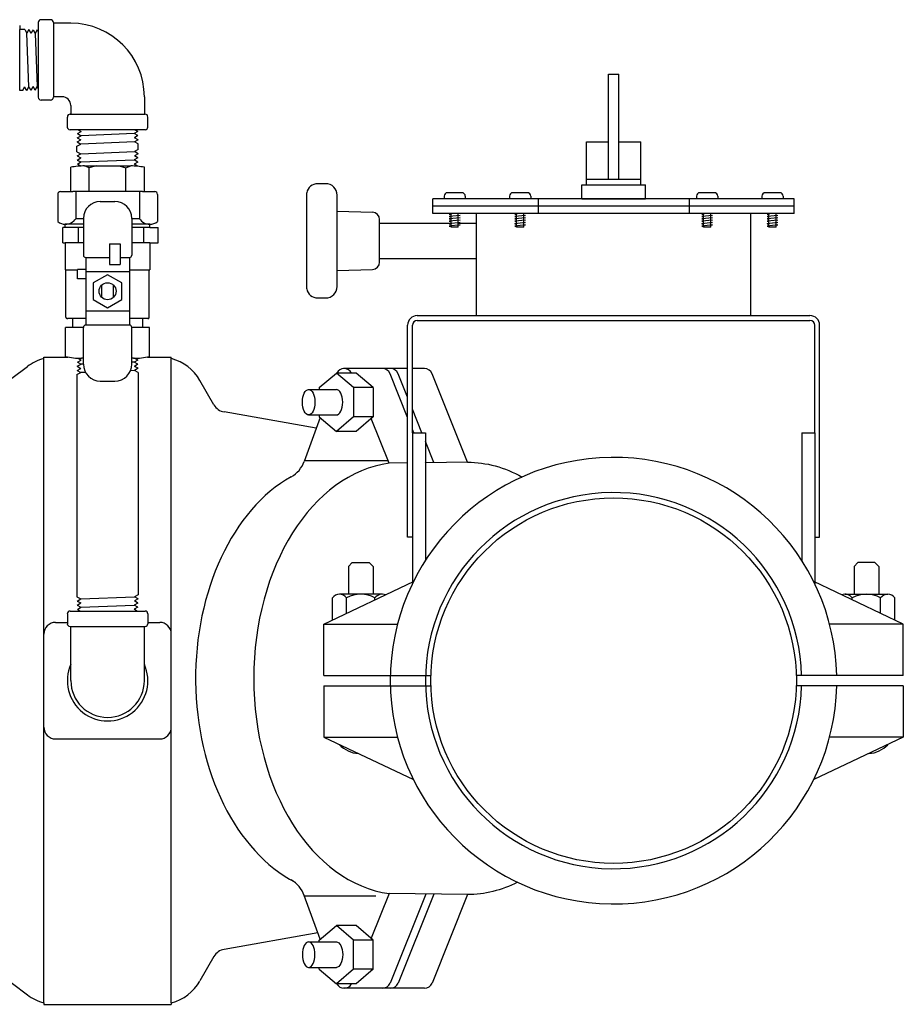
# Model space of a CAD drawing. Extents: x 2 to 192, y 2 to 131.
# Drawn here: x 125 to 137, y 109 to 123 of the extents above; entities that cross this region are included whole.
import ezdxf

# ---------------------------------------------------------------- set-up
doc = ezdxf.new("R2010")
doc.units = 0
doc.header["$MEASUREMENT"] = 0
doc.layers.get('0').update_dxf_attribs({"linetype": 'CONTINUOUS'})
for name, color, linetype in [('OBJECT1', 7, 'CONTINUOUS'), ('OBJECT2', 8, 'CONTINUOUS'), ('OBJECT3', 8, 'CONTINUOUS')]:
    doc.layers.add(name, color=color, linetype=linetype)

msp = doc.modelspace()

# ---------------------------------------------------------------- linework, layer by layer
for p, q in [((130.464, 120.248), (130.464, 120.211)), ((130.7, 120.294), (130.51, 120.294)), ((130.746, 120.248), (130.746, 120.211)), ((131.335, 120.248), (131.335, 120.211)), ((131.571, 120.294), (131.381, 120.294)), ((131.617, 120.248), (131.617, 120.211)), ((133.824, 120.248), (133.824, 120.211)), ((134.06, 120.294), (133.87, 120.294)), ((134.106, 120.248), (134.106, 120.211)), ((134.695, 120.248), (134.695, 120.211)), ((134.931, 120.294), (134.741, 120.294)), ((134.977, 120.248), (134.977, 120.211)), ((130.608, 120.015), (130.533, 120.007)), ((130.533, 120.007), (130.557, 120.012)), ((130.533, 120.007), (130.557, 120.005)), ((130.677, 119.991), (130.533, 119.976)), ((130.533, 119.976), (130.557, 119.981)), ((130.533, 119.976), (130.557, 119.973)), ((130.677, 119.96), (130.533, 119.944)), ((130.533, 119.944), (130.557, 119.949)), ((130.533, 119.944), (130.557, 119.942)), ((130.557, 119.834), (130.557, 120.015)), ((130.653, 119.834), (130.653, 120.015)), ((130.653, 119.994), (130.677, 119.991)), ((130.677, 119.991), (130.653, 119.986)), ((130.653, 119.963), (130.677, 119.96)), ((130.677, 119.96), (130.653, 119.955)), ((131.479, 120.015), (131.404, 120.007)), ((131.404, 120.007), (131.428, 120.012)), ((131.404, 120.007), (131.428, 120.005)), ((131.548, 119.991), (131.404, 119.976)), ((131.404, 119.976), (131.428, 119.981)), ((131.404, 119.976), (131.428, 119.973)), ((131.548, 119.96), (131.404, 119.944)), ((131.404, 119.944), (131.428, 119.949)), ((131.404, 119.944), (131.428, 119.942)), ((131.428, 119.834), (131.428, 120.015)), ((131.524, 119.834), (131.524, 120.015)), ((131.524, 119.994), (131.548, 119.991)), ((131.548, 119.991), (131.524, 119.986)), ((131.524, 119.963), (131.548, 119.96)), ((131.548, 119.96), (131.524, 119.955)), ((133.968, 120.015), (133.893, 120.007)), ((133.893, 120.007), (133.917, 120.012)), ((133.893, 120.007), (133.917, 120.005)), ((134.036, 119.991), (133.893, 119.976)), ((133.893, 119.976), (133.917, 119.981)), ((133.893, 119.976), (133.917, 119.973)), ((134.036, 119.96), (133.893, 119.944)), ((133.893, 119.944), (133.917, 119.949)), ((133.893, 119.944), (133.917, 119.942)), ((133.917, 119.834), (133.917, 120.015)), ((134.013, 119.834), (134.013, 120.015)), ((134.013, 119.994), (134.036, 119.991)), ((134.036, 119.991), (134.013, 119.986)), ((134.013, 119.963), (134.036, 119.96)), ((134.036, 119.96), (134.013, 119.955)), ((134.839, 120.015), (134.764, 120.007)), ((134.764, 120.007), (134.788, 120.012)), ((134.764, 120.007), (134.788, 120.005)), ((134.907, 119.991), (134.764, 119.976)), ((134.764, 119.976), (134.788, 119.981)), ((134.764, 119.976), (134.788, 119.973)), ((134.907, 119.96), (134.764, 119.944)), ((134.764, 119.944), (134.788, 119.949)), ((134.764, 119.944), (134.788, 119.942)), ((134.788, 119.834), (134.788, 120.015)), ((134.884, 119.834), (134.884, 120.015)), ((134.884, 119.994), (134.907, 119.991)), ((134.907, 119.991), (134.884, 119.986)), ((134.884, 119.963), (134.907, 119.96)), ((134.907, 119.96), (134.884, 119.955)), ((130.677, 119.929), (130.533, 119.913)), ((130.533, 119.913), (130.557, 119.918)), ((130.533, 119.913), (130.557, 119.91)), ((130.677, 119.897), (130.533, 119.881)), ((130.533, 119.881), (130.557, 119.887)), ((130.533, 119.881), (130.557, 119.879)), ((130.677, 119.866), (130.533, 119.85)), ((130.533, 119.85), (130.557, 119.855)), ((130.533, 119.85), (130.557, 119.847)), ((130.653, 119.834), (130.557, 119.834)), ((130.653, 119.931), (130.677, 119.929)), ((130.677, 119.929), (130.653, 119.923)), ((130.653, 119.9), (130.677, 119.897)), ((130.677, 119.897), (130.653, 119.892)), ((130.653, 119.868), (130.677, 119.866)), ((130.677, 119.866), (130.653, 119.86)), ((131.548, 119.929), (131.404, 119.913)), ((131.404, 119.913), (131.428, 119.918)), ((131.404, 119.913), (131.428, 119.91)), ((131.548, 119.897), (131.404, 119.881)), ((131.404, 119.881), (131.428, 119.887)), ((131.404, 119.881), (131.428, 119.879)), ((131.548, 119.866), (131.404, 119.85)), ((131.404, 119.85), (131.428, 119.855)), ((131.404, 119.85), (131.428, 119.847)), ((131.524, 119.834), (131.428, 119.834)), ((131.524, 119.931), (131.548, 119.929)), ((131.548, 119.929), (131.524, 119.923)), ((131.524, 119.9), (131.548, 119.897)), ((131.548, 119.897), (131.524, 119.892)), ((131.524, 119.868), (131.548, 119.866)), ((131.548, 119.866), (131.524, 119.86)), ((134.036, 119.929), (133.893, 119.913)), ((133.893, 119.913), (133.917, 119.918)), ((133.893, 119.913), (133.917, 119.91)), ((134.036, 119.897), (133.893, 119.881)), ((133.893, 119.881), (133.917, 119.887)), ((133.893, 119.881), (133.917, 119.879)), ((134.036, 119.866), (133.893, 119.85)), ((133.893, 119.85), (133.917, 119.855)), ((133.893, 119.85), (133.917, 119.847)), ((134.013, 119.834), (133.917, 119.834)), ((134.013, 119.931), (134.036, 119.929)), ((134.036, 119.929), (134.013, 119.923)), ((134.013, 119.9), (134.036, 119.897)), ((134.036, 119.897), (134.013, 119.892)), ((134.013, 119.868), (134.036, 119.866)), ((134.036, 119.866), (134.013, 119.86)), ((134.907, 119.929), (134.764, 119.913)), ((134.764, 119.913), (134.788, 119.918)), ((134.764, 119.913), (134.788, 119.91)), ((134.907, 119.897), (134.764, 119.881)), ((134.764, 119.881), (134.788, 119.887)), ((134.764, 119.881), (134.788, 119.879)), ((134.907, 119.866), (134.764, 119.85)), ((134.764, 119.85), (134.788, 119.855)), ((134.764, 119.85), (134.788, 119.847)), ((134.884, 119.834), (134.788, 119.834)), ((134.884, 119.931), (134.907, 119.929)), ((134.907, 119.929), (134.884, 119.923)), ((134.884, 119.9), (134.907, 119.897)), ((134.907, 119.897), (134.884, 119.892)), ((134.884, 119.868), (134.907, 119.866)), ((134.907, 119.866), (134.884, 119.86))]:
    msp.add_line(p, q)
for centre, start, end in [((130.51, 120.248), 90, 180), ((130.7, 120.248), 360, 90), ((131.381, 120.248), 90, 180), ((131.571, 120.248), 360, 90), ((133.87, 120.248), 90, 180), ((134.06, 120.248), 360, 90), ((134.741, 120.248), 90, 180), ((134.931, 120.248), 360, 90)]:
    msp.add_arc(centre, 0.046, start, end)
at = {"layer": 'OBJECT1'}
for p, q in [((125.136, 118.086), (125.136, 118.106)), ((125.136, 118.106), (125.455, 118.106)), ((126.514, 118.106), (126.833, 118.106)), ((126.833, 118.086), (126.833, 118.106)), ((124.098, 117.369), (124.918, 117.979)), ((127.401, 117.469), (127.212, 117.796)), ((128.763, 117.159), (127.535, 117.375)), ((128.783, 110.441), (127.535, 110.221)), ((124.098, 110.227), (124.918, 109.617)), ((127.401, 110.127), (127.212, 109.8)), ((125.136, 109.51), (125.136, 109.489)), ((125.136, 109.489), (126.833, 109.489)), ((126.833, 109.51), (126.833, 109.489))]:
    msp.add_line(p, q, dxfattribs=at)
for centre, radius, start, end in [((125.295, 117.485), 0.621, 104.8175, 127.4087), ((126.675, 117.485), 0.621, 30, 75.1825), ((127.569, 117.566), 0.194, 210, 260), ((127.569, 110.03), 0.194, 100, 150), ((126.675, 110.11), 0.621, 284.8175, 330), ((125.295, 110.11), 0.621, 232.5913, 255.1825)]:
    msp.add_arc(centre, radius, start, end, dxfattribs=at)
at = {"layer": 'OBJECT2'}
for p, q in [((125.061, 122.558), (125.061, 121.565)), ((125.224, 122.597), (125.1, 122.597)), ((125.263, 122.558), (125.263, 121.565)), ((124.815, 122.521), (124.815, 122.468)), ((124.815, 121.654), (124.815, 122.468)), ((124.882, 122.468), (124.815, 122.468)), ((124.882, 122.468), (124.909, 122.418)), ((124.938, 122.465), (124.909, 122.418)), ((124.938, 122.465), (124.965, 122.416)), ((124.994, 122.463), (124.965, 122.416)), ((124.994, 122.463), (125.02, 122.414)), ((125.049, 122.461), (125.02, 122.414)), ((125.049, 122.461), (125.061, 122.439)), ((125.496, 122.55), (125.263, 122.55)), ((124.937, 121.705), (124.909, 122.418)), ((125.02, 122.414), (125.048, 121.709)), ((124.855, 121.654), (124.815, 121.654)), ((124.855, 121.654), (124.881, 121.703)), ((124.911, 121.656), (124.881, 121.703)), ((124.911, 121.656), (124.937, 121.705)), ((124.966, 121.658), (124.937, 121.705)), ((124.966, 121.658), (124.992, 121.707)), ((125.022, 121.66), (124.992, 121.707)), ((125.022, 121.66), (125.048, 121.709)), ((125.061, 121.687), (125.048, 121.709)), ((125.224, 121.526), (125.1, 121.526)), ((125.379, 121.572), (125.263, 121.572)), ((126.474, 121.572), (126.474, 121.339)), ((125.496, 121.456), (125.496, 121.339)), ((125.449, 121.168), (125.449, 121.301)), ((125.488, 121.339), (126.482, 121.339)), ((126.521, 121.168), (126.521, 121.301)), ((126.484, 121.132), (125.485, 121.132)), ((125.594, 121.132), (125.632, 121.108)), ((126.387, 121.11), (126.345, 121.132)), ((125.58, 120.971), (125.629, 120.997)), ((125.582, 121.026), (125.631, 121.053)), ((125.582, 121.026), (125.629, 120.997)), ((125.583, 121.082), (125.632, 121.108)), ((125.583, 121.082), (125.631, 121.053)), ((126.34, 121.08), (125.631, 121.053)), ((126.387, 121.11), (126.34, 121.08)), ((126.389, 121.054), (126.34, 121.08)), ((126.389, 121.054), (126.342, 121.025)), ((126.39, 120.999), (126.342, 121.025)), ((126.39, 120.999), (126.343, 120.97)), ((125.577, 120.915), (125.627, 120.942)), ((125.577, 120.84), (125.577, 120.915)), ((125.58, 120.971), (125.627, 120.942)), ((126.343, 120.97), (125.627, 120.942)), ((126.392, 120.943), (126.343, 120.97)), ((126.392, 120.868), (126.343, 120.841)), ((126.392, 120.868), (126.392, 120.943)), ((125.577, 120.84), (125.627, 120.813)), ((125.579, 120.784), (125.627, 120.813)), ((125.579, 120.784), (125.628, 120.758)), ((125.581, 120.729), (125.628, 120.758)), ((125.581, 120.729), (125.63, 120.703)), ((125.627, 120.813), (126.343, 120.841)), ((125.63, 120.703), (126.339, 120.73)), ((126.388, 120.756), (126.339, 120.73)), ((126.386, 120.701), (126.339, 120.73)), ((126.39, 120.812), (126.341, 120.786)), ((126.388, 120.756), (126.341, 120.786)), ((126.39, 120.812), (126.343, 120.841)), ((125.496, 120.309), (125.496, 120.634)), ((125.583, 120.673), (125.63, 120.703)), ((125.583, 120.673), (125.627, 120.65)), ((125.678, 120.651), (126.292, 120.651)), ((125.74, 120.626), (125.678, 120.651)), ((125.832, 120.651), (125.74, 120.626)), ((125.74, 120.309), (125.74, 120.626)), ((126.138, 120.651), (126.229, 120.626)), ((126.229, 120.626), (126.292, 120.651)), ((126.229, 120.309), (126.229, 120.626)), ((126.386, 120.701), (126.338, 120.675)), ((126.383, 120.647), (126.338, 120.675)), ((126.474, 120.309), (126.474, 120.634)), ((128.888, 120.413), (128.783, 120.413)), ((125.321, 120.272), (125.321, 119.909)), ((125.358, 120.309), (125.52, 120.309)), ((126.45, 120.309), (125.52, 120.309)), ((125.561, 120.309), (125.561, 119.948)), ((126.409, 120.309), (126.409, 119.948)), ((126.45, 120.309), (126.612, 120.309)), ((126.649, 120.272), (126.649, 119.909)), ((125.888, 120.177), (126.082, 120.177)), ((125.663, 119.948), (125.561, 119.948)), ((125.663, 119.952), (125.663, 119.463)), ((126.307, 119.952), (126.307, 119.463)), ((126.409, 119.948), (126.307, 119.948)), ((129.039, 120.05), (129.51, 120.034)), ((125.421, 119.83), (125.389, 119.83)), ((125.389, 119.626), (125.389, 119.83)), ((125.421, 119.83), (125.421, 119.874)), ((125.663, 119.874), (125.421, 119.874)), ((125.663, 119.83), (125.421, 119.83)), ((125.597, 119.626), (125.597, 119.83)), ((126.548, 119.874), (126.307, 119.874)), ((126.548, 119.83), (126.307, 119.83)), ((126.465, 119.626), (126.465, 119.83)), ((126.548, 119.83), (126.548, 119.874)), ((126.548, 119.83), (126.66, 119.83)), ((126.66, 119.626), (126.66, 119.83)), ((129.605, 119.889), (130.557, 119.889)), ((130.653, 119.889), (130.894, 119.889)), ((125.389, 119.626), (125.421, 119.626)), ((125.663, 119.626), (125.421, 119.626)), ((125.421, 119.626), (125.421, 119.269)), ((126.012, 119.611), (126.152, 119.611)), ((126.012, 119.611), (126.012, 119.339)), ((126.152, 119.611), (126.152, 119.339)), ((126.548, 119.626), (126.307, 119.626)), ((126.548, 119.626), (126.66, 119.626)), ((126.548, 119.626), (126.548, 119.269)), ((125.694, 119.432), (125.694, 118.531)), ((125.694, 119.432), (126.012, 119.432)), ((126.152, 119.432), (126.276, 119.432)), ((126.276, 119.432), (126.276, 118.531)), ((129.605, 119.417), (130.894, 119.417)), ((126.012, 119.339), (126.152, 119.339)), ((125.421, 119.269), (125.43, 119.269)), ((125.43, 118.636), (125.43, 119.269)), ((125.43, 119.269), (125.585, 119.269)), ((125.585, 119.149), (125.585, 119.273)), ((125.694, 119.273), (125.585, 119.273)), ((125.694, 119.149), (125.585, 119.149)), ((125.694, 119.246), (126.276, 119.246)), ((126.276, 119.269), (126.54, 119.269)), ((126.54, 118.636), (126.54, 119.269)), ((126.54, 119.269), (126.548, 119.269)), ((125.907, 118.9), (125.907, 119.063)), ((126.063, 118.9), (126.063, 119.063)), ((126.276, 118.718), (125.694, 118.718)), ((125.519, 118.5), (125.426, 118.5)), ((125.426, 118.113), (125.426, 118.5)), ((125.519, 118.617), (125.449, 118.617)), ((125.519, 118.617), (125.519, 118.5)), ((125.694, 118.617), (125.519, 118.617)), ((125.663, 118.5), (125.519, 118.5)), ((125.663, 118.011), (125.663, 118.5)), ((126.276, 118.531), (125.694, 118.531)), ((126.451, 118.617), (126.276, 118.617)), ((126.307, 118.011), (126.307, 118.5)), ((126.451, 118.5), (126.307, 118.5)), ((126.451, 118.617), (126.451, 118.5)), ((126.521, 118.617), (126.451, 118.617)), ((126.544, 118.5), (126.451, 118.5)), ((126.544, 118.113), (126.544, 118.5)), ((125.136, 109.51), (125.136, 118.086)), ((125.582, 117.983), (125.631, 118.01)), ((125.582, 117.983), (125.629, 117.954)), ((125.583, 118.039), (125.632, 118.065)), ((125.583, 118.039), (125.631, 118.01)), ((125.592, 118.09), (125.632, 118.065)), ((125.663, 118.011), (125.631, 118.01)), ((125.663, 118.089), (125.639, 118.089)), ((126.331, 118.089), (126.307, 118.089)), ((126.34, 118.037), (126.307, 118.036)), ((126.387, 118.066), (126.34, 118.037)), ((126.389, 118.011), (126.34, 118.037)), ((126.389, 118.011), (126.342, 117.982)), ((126.39, 117.956), (126.342, 117.982)), ((126.387, 118.066), (126.345, 118.089)), ((126.833, 109.51), (126.833, 118.086)), ((125.577, 117.872), (125.627, 117.899)), ((125.577, 117.872), (125.577, 114.913)), ((125.58, 117.928), (125.629, 117.954)), ((125.58, 117.928), (125.627, 117.899)), ((125.692, 117.901), (125.627, 117.899)), ((126.343, 117.926), (126.29, 117.924)), ((126.39, 117.956), (126.343, 117.926)), ((126.392, 117.9), (126.343, 117.926)), ((126.392, 117.9), (126.392, 114.942)), ((128.801, 117.699), (129.03, 117.893)), ((129.294, 117.893), (129.03, 117.893)), ((129.258, 117.699), (129.03, 117.893)), ((129.978, 117.952), (129.127, 117.952)), ((129.522, 117.699), (129.294, 117.893)), ((129.978, 117.301), (129.744, 117.884)), ((129.978, 117.574), (129.853, 117.884)), ((130.204, 117.952), (130.042, 117.952)), ((130.777, 116.706), (130.304, 117.884)), ((125.888, 117.786), (126.082, 117.786)), ((128.661, 117.675), (129.03, 117.675)), ((128.801, 117.699), (128.801, 117.675)), ((129.258, 117.699), (129.258, 117.311)), ((129.522, 117.699), (129.258, 117.699)), ((129.522, 117.699), (129.522, 117.311)), ((128.661, 117.335), (129.03, 117.335)), ((128.801, 117.335), (128.801, 117.311)), ((130.169, 117.096), (130.042, 117.413)), ((128.814, 117.3), (128.602, 116.717)), ((128.801, 117.311), (129.03, 117.117)), ((129.258, 117.311), (129.03, 117.117)), ((129.522, 117.311), (129.258, 117.311)), ((129.522, 117.311), (129.294, 117.117)), ((129.734, 116.693), (129.495, 117.288)), ((129.294, 117.117), (129.03, 117.117)), ((130.047, 117.127), (130.042, 117.14)), ((130.06, 117.096), (130.042, 117.14)), ((130.328, 116.7), (130.216, 116.98)), ((129.721, 116.725), (128.606, 116.725)), ((130.219, 116.699), (130.216, 116.707)), ((125.577, 114.913), (125.627, 114.887)), ((125.579, 114.858), (125.627, 114.887)), ((125.579, 114.858), (125.628, 114.832)), ((125.581, 114.802), (125.628, 114.832)), ((125.627, 114.887), (126.343, 114.915)), ((126.388, 114.83), (126.339, 114.804)), ((126.39, 114.886), (126.341, 114.859)), ((126.388, 114.83), (126.341, 114.859)), ((126.392, 114.942), (126.343, 114.915)), ((126.39, 114.886), (126.343, 114.915)), ((125.485, 114.725), (126.484, 114.725)), ((125.581, 114.802), (125.63, 114.776)), ((125.583, 114.747), (125.63, 114.776)), ((125.583, 114.747), (125.625, 114.725)), ((125.63, 114.776), (126.339, 114.804)), ((126.386, 114.775), (126.338, 114.749)), ((126.376, 114.725), (126.338, 114.749)), ((126.386, 114.775), (126.339, 114.804)), ((125.292, 114.574), (125.449, 114.574)), ((125.449, 114.688), (125.449, 114.556)), ((126.521, 114.688), (126.521, 114.556)), ((126.521, 114.574), (126.678, 114.574)), ((125.485, 114.52), (126.484, 114.52)), ((125.496, 114.016), (125.496, 114.52)), ((126.474, 114.016), (126.474, 114.52)), ((125.496, 113.798), (125.496, 114.016)), ((126.474, 113.798), (126.474, 114.016)), ((125.292, 113.022), (126.678, 113.022)), ((128.814, 110.356), (128.602, 110.939)), ((129.557, 110.93), (128.606, 110.93)), ((129.734, 110.963), (129.495, 110.368)), ((130.219, 110.957), (129.744, 109.771)), ((130.328, 110.956), (129.853, 109.771)), ((130.777, 110.95), (130.304, 109.771)), ((128.801, 110.345), (129.03, 110.539)), ((129.294, 110.539), (129.03, 110.539)), ((129.258, 110.345), (129.03, 110.539)), ((129.522, 110.345), (129.294, 110.539)), ((128.661, 110.321), (129.03, 110.321)), ((128.801, 110.321), (128.801, 110.345)), ((129.522, 110.345), (129.258, 110.345)), ((129.258, 109.957), (129.258, 110.345)), ((129.522, 109.957), (129.522, 110.345)), ((128.661, 109.981), (129.03, 109.981)), ((128.801, 109.957), (128.801, 109.981)), ((128.801, 109.957), (129.03, 109.763)), ((129.258, 109.957), (129.03, 109.763)), ((129.522, 109.957), (129.258, 109.957)), ((129.522, 109.957), (129.294, 109.763)), ((129.294, 109.763), (129.03, 109.763)), ((130.204, 109.704), (129.127, 109.704))]:
    msp.add_line(p, q, dxfattribs=at)
msp.add_lwpolyline([(126.175, 119.092), (125.985, 119.201), (125.795, 119.092), (125.795, 118.872), (125.985, 118.762), (126.175, 118.872)], close=True, dxfattribs=at)
msp.add_circle((125.985, 118.982), 0.113, dxfattribs=at)
for centre, radius, start, end in [((125.1, 122.558), 0.0388, 90, 180), ((125.224, 122.558), 0.0388, 0, 90), ((125.496, 121.572), 0.978, 0, 90), ((125.1, 121.565), 0.0388, 180, 270), ((125.224, 121.565), 0.0388, 270, 0), ((125.379, 121.456), 0.116, 0, 90), ((125.488, 121.301), 0.0388, 90, 180), ((126.482, 121.301), 0.0388, 0, 90), ((125.485, 121.168), 0.0361, 180, 270), ((126.484, 121.168), 0.0361, 270, 0), ((125.678, 119.672), 0.978, 90, 100.7197), ((126.292, 119.672), 0.978, 79.2803, 90), ((128.783, 120.263), 0.151, 90, 168.6141), ((128.888, 120.263), 0.151, 0, 90), ((125.358, 120.272), 0.0369, 90, 180), ((126.612, 120.272), 0.0369, 0, 90), ((125.888, 119.952), 0.225, 90, 180), ((126.082, 119.952), 0.225, 0, 90), ((125.423, 120.041), 0.167, 270, 326.145), ((126.547, 120.041), 0.167, 213.855, 270), ((129.507, 119.936), 0.0981, 0, 88), ((125.423, 120.041), 0.167, 232.483, 270), ((126.547, 120.041), 0.167, 270, 307.517), ((125.694, 119.463), 0.0311, 180, 270), ((126.276, 119.463), 0.0311, 270, 0), ((125.449, 118.636), 0.0194, 180, 270), ((126.521, 118.636), 0.0194, 270, 0), ((125.694, 118.5), 0.0311, 90, 180), ((126.276, 118.5), 0.0311, 0, 90), ((125.639, 119.067), 0.978, 257.4063, 270), ((126.331, 119.067), 0.978, 270, 282.5937), ((125.888, 118.011), 0.225, 180, 270), ((126.082, 118.011), 0.225, 270, 0), ((129.133, 117.844), 0.108, 26.933, 153.1855), ((129.644, 117.844), 0.108, 21.8386, 90), ((129.753, 117.844), 0.108, 21.8386, 90), ((130.204, 117.844), 0.108, 21.8386, 90), ((129.583, 116.776), 0.109, 15.0836, 21.8386), ((128.238, 116.849), 0.388, 299.2841, 340.0301), ((125.485, 114.688), 0.0361, 90, 180), ((126.484, 114.688), 0.0361, 0, 90), ((125.292, 114.419), 0.155, 90, 180), ((126.678, 114.419), 0.155, 0, 90), ((125.485, 114.556), 0.0361, 180, 270), ((126.484, 114.556), 0.0361, 270, 0), ((125.985, 113.798), 0.536, 155.9294, 24.0706), ((125.985, 113.798), 0.489, 180, 0), ((125.292, 113.177), 0.155, 180, 270), ((126.678, 113.177), 0.155, 270, 0), ((128.238, 110.806), 0.388, 19.9699, 60.7159), ((129.133, 109.811), 0.108, 206.8145, 333.067), ((129.644, 109.812), 0.108, 270, 338.1614), ((129.753, 109.812), 0.108, 270, 338.1614), ((130.204, 109.812), 0.108, 270, 338.1614)]:
    msp.add_arc(centre, radius, start, end, dxfattribs=at)
msp.add_ellipse((128.661, 117.505), major_axis=(0, 0.17), ratio=0.493546, dxfattribs=at)
for centre, major_axis, ratio, start_param, end_param in [((129.03, 117.505), (0, 0.17), 0.493546, 3.141593, 6.283185), ((129.92, 113.828), (0, 2.878), 0.691712, 0.093619, 3.047973), ((129.147, 113.828), (0, 2.878), 0.691712, 0.370048, 2.799793)]:
    msp.add_ellipse(centre, major_axis=major_axis, ratio=ratio, start_param=start_param, end_param=end_param, dxfattribs=at)
at = {"layer": 'OBJECT2', "extrusion": (0, 0, -1)}
for centre, major_axis, ratio, start_param, end_param in [((130.777, 113.828), (0, 2.878), 0.691712, 0, 0.372293), ((130.777, 113.828), (0, 2.878), 0.691712, 2.801329, 3.141593), ((129.03, 110.151), (0, -0.17), 0.493546, 3.141593, 6.283185)]:
    msp.add_ellipse(centre, major_axis=major_axis, ratio=ratio, start_param=start_param, end_param=end_param, dxfattribs=at)
msp.add_ellipse((128.661, 110.151), major_axis=(0, -0.17), ratio=0.493546, dxfattribs=at)
at = {"layer": 'OBJECT3'}
for p, q in [((132.651, 121.87), (132.79, 121.87)), ((132.651, 120.474), (132.651, 121.87)), ((132.79, 120.474), (132.79, 121.87)), ((132.358, 120.4), (132.358, 120.973)), ((132.358, 120.973), (132.651, 120.973)), ((132.79, 120.973), (133.082, 120.973)), ((133.082, 120.4), (133.082, 120.973)), ((132.358, 120.474), (133.082, 120.474)), ((132.298, 120.4), (133.143, 120.4)), ((132.298, 120.211), (132.298, 120.4)), ((133.143, 120.211), (133.143, 120.4)), ((128.635, 119.014), (128.635, 120.292)), ((129.039, 119.044), (129.039, 120.263)), ((130.316, 120.015), (130.316, 120.211)), ((135.125, 120.211), (130.316, 120.211)), ((131.714, 120.211), (131.714, 120.015)), ((132.298, 120.211), (133.143, 120.211)), ((133.726, 120.211), (133.726, 120.015)), ((135.125, 120.015), (135.125, 120.211)), ((135.125, 120.113), (130.316, 120.113)), ((129.605, 119.371), (129.605, 119.936)), ((130.894, 120.015), (130.316, 120.015)), ((134.546, 120.015), (130.894, 120.015)), ((130.894, 118.657), (130.894, 120.015)), ((134.546, 118.657), (134.546, 120.015)), ((135.125, 120.015), (134.546, 120.015)), ((129.039, 119.256), (129.51, 119.273)), ((128.783, 118.893), (128.888, 118.893)), ((130.107, 118.657), (135.334, 118.657)), ((129.978, 115.706), (129.978, 118.529)), ((130.042, 117.096), (130.042, 118.529)), ((130.107, 118.593), (135.334, 118.593)), ((135.398, 117.096), (135.398, 118.529)), ((135.463, 115.706), (135.463, 118.529)), ((130.042, 117.096), (130.216, 117.096)), ((130.042, 117.096), (130.042, 115.087)), ((130.216, 117.096), (130.216, 115.398)), ((135.225, 117.096), (135.398, 117.096)), ((135.225, 117.096), (135.225, 115.398)), ((135.398, 117.096), (135.398, 115.087)), ((129.978, 116.696), (129.734, 116.693)), ((130.777, 116.706), (130.216, 116.699)), ((130.042, 115.706), (129.978, 115.706)), ((135.398, 115.706), (135.463, 115.706)), ((129.19, 115.318), (129.242, 115.37)), ((129.242, 115.37), (129.468, 115.37)), ((129.52, 115.318), (129.468, 115.37)), ((135.921, 115.318), (135.973, 115.37)), ((136.198, 115.37), (135.973, 115.37)), ((136.251, 115.318), (136.198, 115.37)), ((129.19, 115.318), (129.19, 114.948)), ((129.52, 115.318), (129.52, 114.948)), ((135.921, 115.318), (135.921, 114.948)), ((136.251, 115.318), (136.251, 114.948)), ((128.864, 114.552), (130.056, 115.116)), ((136.576, 114.552), (135.385, 115.116)), ((128.978, 114.606), (128.978, 114.9)), ((129.638, 114.948), (129.072, 114.948)), ((129.166, 114.695), (129.166, 114.9)), ((129.543, 114.873), (129.543, 114.9)), ((135.803, 114.948), (136.369, 114.948)), ((135.897, 114.873), (135.897, 114.9)), ((136.274, 114.695), (136.274, 114.9)), ((136.463, 114.606), (136.463, 114.9)), ((128.864, 113.866), (128.864, 114.552)), ((128.864, 114.552), (129.845, 114.552)), ((136.576, 114.552), (135.595, 114.552)), ((136.576, 113.866), (136.576, 114.552)), ((128.864, 113.866), (130.288, 113.866)), ((136.576, 113.866), (135.152, 113.866)), ((128.864, 113.73), (130.288, 113.73)), ((128.864, 113.73), (128.864, 113.044)), ((136.576, 113.73), (135.152, 113.73)), ((136.576, 113.73), (136.576, 113.044)), ((128.864, 113.044), (130.056, 112.48)), ((128.864, 113.044), (129.845, 113.044)), ((136.576, 113.044), (135.385, 112.48)), ((136.576, 113.044), (135.595, 113.044)), ((130.777, 110.95), (129.734, 110.963))]:
    msp.add_line(p, q, dxfattribs=at)
msp.add_circle((132.72, 113.798), 2.433, dxfattribs=at)
for centre, radius, start, end in [((129.507, 119.371), 0.0981, 272, 0), ((128.888, 119.044), 0.151, 270, 0), ((128.783, 119.044), 0.151, 191.3859, 270), ((130.107, 118.529), 0.129, 90, 180), ((135.334, 118.529), 0.129, 360, 90), ((130.107, 118.529), 0.0644, 90, 180), ((135.334, 118.529), 0.0644, 360, 90), ((132.72, 113.798), 2.972, 1.3089, 358.6911), ((132.72, 113.798), 2.504, 1.554, 358.446), ((129.072, 114.831), 0.117, 36.2274, 143.7726), ((129.355, 114.552), 0.396, 61.5488, 118.4512), ((129.638, 114.831), 0.117, 67.3393, 143.7726), ((135.803, 114.831), 0.117, 36.2274, 112.6607), ((136.086, 114.552), 0.396, 61.5488, 118.4512), ((136.369, 114.831), 0.117, 36.2274, 143.7726), ((129.355, 113.222), 0.397, 224.0829, 265.3223), ((136.086, 113.222), 0.397, 274.6777, 315.9171)]:
    msp.add_arc(centre, radius, start, end, dxfattribs=at)

doc.saveas('drawing.dxf')
